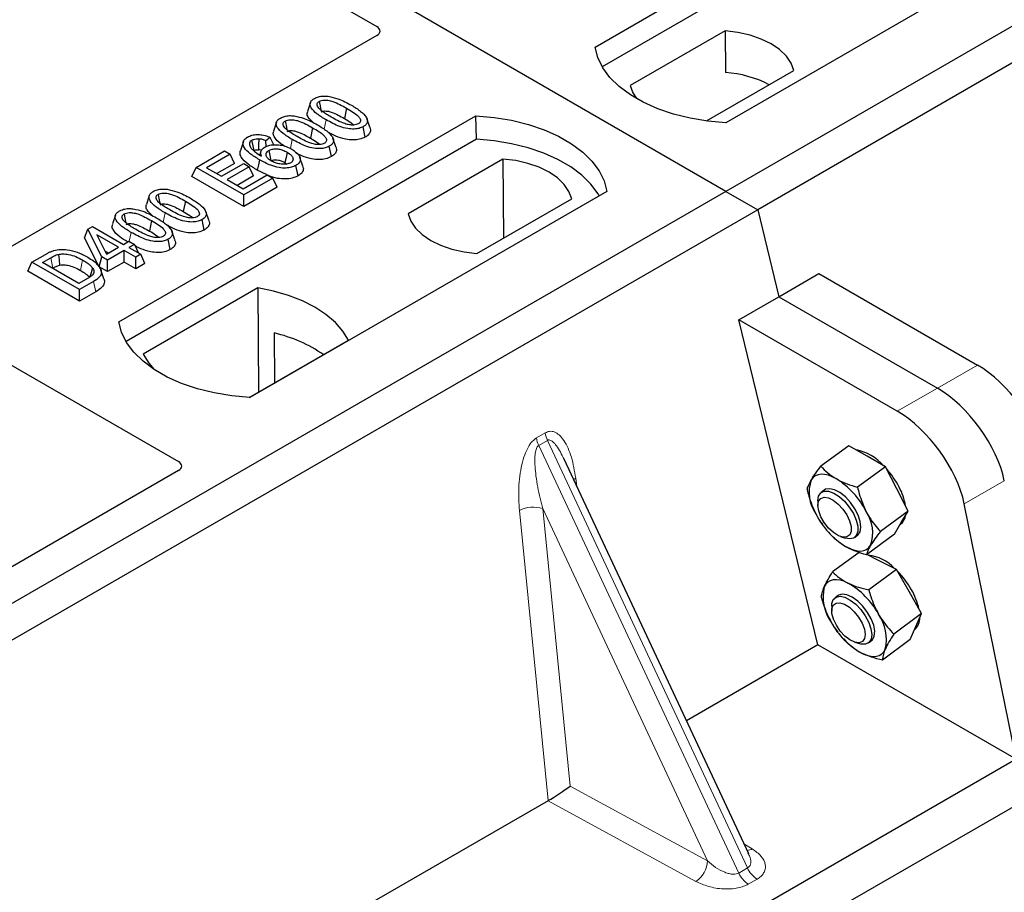
# Model space of a CAD drawing. Units: millimetres. Extents: x 0 to 420, y 0 to 297.
# Drawn here: x 263 to 269, y 90 to 95 of the extents above; entities that cross this region are included whole.
import ezdxf

# ---------------------------------------------------------------- set-up
doc = ezdxf.new("R2010")
doc.units = ezdxf.units.MM

msp = doc.modelspace()

# ---------------------------------------------------------------- linework, layer by layer
at = {"color": 7, "linetype": 'Continuous', "lineweight": 25}
for p, q in [((267.29167, 94.13241), (242.07153, 108.69169)), ((279.54819, 101.20795), (267.29167, 94.13241)), ((279.73675, 101.09909), (267.48024, 94.02356)), ((259.3597, 98.49373), (265.21795, 95.11184)), ((266.51386, 94.98964), (268.63518, 96.21425)), ((268.63737, 96.07468), (266.55644, 94.87338)), ((269.413, 95.76523), (267.29167, 94.54062)), ((265.21795, 95.05794), (262.65384, 93.57771)), ((267.28683, 95.0865), (266.72316, 94.7611)), ((267.28683, 95.0865), (267.28871, 94.83834)), ((267.17615, 94.55112), (267.6952, 94.85075)), ((264.82304, 94.65986), (264.80553, 94.60743)), ((265.03763, 94.62728), (265.02499, 94.56556)), ((263.68543, 93.35682), (265.80675, 94.58144)), ((264.62138, 94.54344), (264.60386, 94.49102)), ((265.17611, 94.51335), (265.15875, 94.56536)), ((265.80894, 94.44186), (265.80675, 94.58144)), ((264.83596, 94.51087), (264.82333, 94.44914)), ((265.14926, 94.45517), (265.13663, 94.51692)), ((265.80894, 94.44186), (263.72801, 93.24056)), ((264.42471, 94.42855), (264.40717, 94.37605)), ((264.58471, 94.45276), (264.559, 94.43368)), ((264.56097, 94.39941), (264.559, 94.43368)), ((264.60527, 94.40958), (264.58471, 94.45276)), ((264.97445, 94.39694), (264.95709, 94.44894)), ((264.14428, 94.27485), (264.31326, 94.37239)), ((264.34632, 94.35331), (264.20673, 94.27273)), ((264.31326, 94.37239), (264.34632, 94.35331)), ((264.37158, 94.29887), (264.34632, 94.35331)), ((264.52947, 94.37057), (264.52234, 94.34925)), ((264.94759, 94.33876), (264.93497, 94.4005)), ((264.37158, 94.29887), (264.26651, 94.23822)), ((264.29489, 94.22184), (264.42713, 94.29818)), ((264.42713, 94.29818), (264.46019, 94.27909)), ((264.67183, 94.30376), (264.68355, 94.2951)), ((264.77829, 94.28166), (264.7608, 94.33401)), ((265.9669, 94.32452), (265.40323, 93.99912)), ((265.9669, 94.32452), (265.97041, 93.85506)), ((264.11902, 94.22041), (264.14428, 94.27485)), ((264.42713, 94.11157), (264.14428, 94.27485)), ((264.20673, 94.27273), (264.29489, 94.22184)), ((264.46019, 94.27909), (264.32795, 94.20275)), ((264.48545, 94.22465), (264.46019, 94.27909)), ((264.56584, 94.22981), (264.50775, 94.25853)), ((264.75012, 94.22476), (264.73744, 94.28647)), ((264.42713, 94.04255), (264.11902, 94.22041)), ((264.32795, 94.20275), (264.42345, 94.14762)), ((264.48545, 94.22465), (264.38773, 94.16824)), ((264.42345, 94.14762), (264.56671, 94.23032)), ((264.59977, 94.21123), (264.42713, 94.11157)), ((264.56671, 94.23032), (264.59977, 94.21123)), ((264.62503, 94.1568), (264.59977, 94.21123)), ((267.29167, 94.13241), (255.03516, 87.05687)), ((264.62503, 94.1568), (264.42713, 94.04255)), ((266.58457, 94.13241), (264.46325, 92.9078)), ((267.29167, 94.13241), (267.48024, 94.02356)), ((263.86615, 94.10746), (263.84864, 94.05503)), ((264.08074, 94.07488), (264.0681, 94.01316)), ((264.42713, 94.04255), (264.42713, 94.11157)), ((265.81159, 93.76337), (266.37526, 94.08877)), ((267.48024, 94.02356), (255.22372, 86.94802)), ((264.21922, 93.96095), (264.20186, 94.01296)), ((267.48024, 94.02356), (267.60611, 93.50641)), ((263.66449, 93.99104), (263.64697, 93.93862)), ((263.87907, 93.95847), (263.86644, 93.89674)), ((264.19237, 93.90277), (264.17974, 93.96452)), ((263.48081, 93.85623), (263.50092, 93.90768)), ((263.50092, 93.90768), (263.52864, 93.92369)), ((263.58374, 93.74344), (263.50092, 93.90768)), ((263.52864, 93.92369), (263.71231, 93.81766)), ((264.01756, 93.84454), (264.0002, 93.89654)), ((263.56787, 93.68358), (263.48081, 93.85623)), ((263.68292, 93.8007), (263.5551, 93.87449)), ((263.5551, 93.87449), (263.61273, 93.76017)), ((263.71231, 93.81766), (263.74537, 93.83675)), ((263.74537, 93.83675), (263.77843, 93.81766)), ((263.9907, 93.78636), (263.97808, 93.8481)), ((263.60418, 93.77714), (263.62314, 93.76619)), ((263.61273, 93.76017), (263.68292, 93.8007)), ((263.71598, 93.78161), (263.6168, 93.72436)), ((263.78577, 93.74132), (263.71598, 93.78161)), ((263.71598, 93.71259), (263.71598, 93.78161)), ((263.77843, 93.81766), (263.74537, 93.79858)), ((263.74537, 93.79858), (263.81516, 93.75829)), ((263.77843, 93.81766), (263.80262, 93.76552)), ((263.14377, 93.65741), (263.16903, 93.71185)), ((263.16903, 93.71185), (263.24875, 93.75787)), ((263.45187, 93.54856), (263.16903, 93.71185)), ((263.23147, 93.70973), (263.28112, 93.73839)), ((263.4482, 93.58461), (263.23147, 93.70973)), ((263.56787, 93.68358), (263.58374, 93.74344)), ((263.6168, 93.72436), (263.58374, 93.74344)), ((263.6168, 93.65534), (263.6168, 93.72436)), ((263.71598, 93.71259), (263.6168, 93.65534)), ((263.78577, 93.6723), (263.71598, 93.71259)), ((263.81516, 93.75829), (263.78577, 93.74132)), ((263.78577, 93.6723), (263.78577, 93.74132)), ((263.84042, 93.70385), (263.81516, 93.75829)), ((263.45187, 93.47954), (263.14377, 93.65741)), ((263.29125, 93.67522), (263.29366, 93.67661)), ((263.6168, 93.65534), (263.56787, 93.68358)), ((263.5958, 93.61361), (263.57831, 93.66595)), ((263.84042, 93.70385), (263.78577, 93.6723)), ((263.49865, 93.61374), (263.4482, 93.58461)), ((263.53527, 93.59671), (263.45187, 93.54856)), ((267.60611, 93.50641), (267.84413, 93.64382)), ((267.84413, 93.64382), (268.78585, 93.10018)), ((263.45187, 93.47954), (263.45187, 93.54856)), ((263.548, 93.53504), (263.45187, 93.47954)), ((264.51124, 93.55902), (263.83012, 93.16582)), ((264.51124, 93.55902), (264.51499, 92.94002)), ((267.3681, 93.36901), (267.60611, 93.50641)), ((267.60611, 93.50641), (268.54783, 92.96277)), ((262.48289, 93.42512), (264.03944, 92.52654)), ((267.83848, 91.43653), (267.3681, 93.36901)), ((268.30981, 92.82537), (267.3681, 93.36901)), ((264.45951, 92.90799), (265.04924, 93.24844)), ((264.60801, 93.29081), (264.60939, 92.99452)), ((268.0212, 92.62103), (267.85582, 92.49872)), ((268.13002, 92.55856), (268.0212, 92.62103)), ((267.42675, 90.195), (266.33004, 92.54053)), ((268.23884, 92.49609), (268.13002, 92.55856)), ((268.23884, 92.49609), (268.07345, 92.37378)), ((268.30667, 92.36445), (268.23884, 92.49609)), ((264.03944, 92.47265), (262.17065, 91.39382)), ((268.37451, 92.2328), (268.30667, 92.36445)), ((267.87571, 92.35709), (267.85769, 92.34376)), ((267.83782, 92.29291), (267.8382, 92.26485)), ((269.01539, 90.75712), (268.70738, 92.27554)), ((267.8381, 92.19262), (267.83826, 92.19234)), ((268.37451, 92.2328), (268.20913, 92.11048)), ((268.33353, 92.16362), (268.37451, 92.2328)), ((268.29255, 92.09444), (268.33353, 92.16362)), ((268.32625, 92.15133), (268.32945, 92.15369)), ((267.90543, 92.10152), (267.91161, 92.0948)), ((267.97474, 92.08023), (268.00146, 92.07165)), ((268.0559, 92.07576), (268.07392, 92.08909)), ((268.29255, 92.09444), (268.12717, 91.97212)), ((268.08225, 91.98699), (267.92531, 91.87093)), ((268.19805, 91.93959), (268.1295, 91.97385)), ((268.30541, 91.88593), (268.19805, 91.93959)), ((268.30541, 91.88593), (268.14003, 91.76362)), ((268.37951, 91.75494), (268.30541, 91.88593)), ((267.95772, 91.7306), (267.9397, 91.71728)), ((268.4536, 91.62394), (268.37951, 91.75494)), ((267.91983, 91.66643), (267.92021, 91.63836)), ((268.4536, 91.62394), (268.28822, 91.50163)), ((268.42034, 91.5466), (268.4536, 91.62394)), ((267.92026, 91.56588), (267.92027, 91.56586)), ((268.38707, 91.46926), (268.42034, 91.5466)), ((267.83848, 91.43653), (267.05714, 90.98547)), ((269.01539, 90.75712), (267.83848, 91.43653)), ((267.98744, 91.47504), (267.99186, 91.47023)), ((267.99208, 91.47232), (268.00698, 91.45425)), ((268.05675, 91.45374), (268.08347, 91.44516)), ((268.13791, 91.44928), (268.15593, 91.4626)), ((268.38707, 91.46926), (268.22169, 91.34695)), ((269.01539, 90.75712), (257.23491, 83.95639)), ((269.28653, 90.64146), (257.03001, 83.56593)), ((266.23527, 90.51101), (262.5788, 88.40018)), ((267.42497, 90.19416), (267.4228, 90.19864))]:
    msp.add_line(p, q, dxfattribs=at)
at = {"color": 8, "linetype": 'Continuous', "lineweight": 18}
for p, q in [((264.90512, 94.50143), (264.91652, 94.55724)), ((264.7039, 94.38721), (264.71486, 94.44082)), ((263.94823, 93.94903), (263.95963, 94.00484)), ((263.74719, 93.83569), (263.75797, 93.88842)), ((263.28112, 93.73839), (263.29366, 93.67661)), ((263.548, 93.53504), (263.53527, 93.59671)), ((268.78585, 93.10018), (268.54783, 92.96277)), ((268.54783, 92.96277), (268.30981, 92.82537)), ((266.16621, 92.66754), (266.2182, 92.69756)), ((266.23137, 92.65276), (266.17938, 92.62275)), ((267.36773, 90.08123), (266.17938, 92.62275)), ((266.23137, 92.65276), (267.41973, 90.11125)), ((266.39937, 92.42891), (266.40585, 92.37838)), ((268.70738, 92.27554), (268.9454, 92.41295)), ((267.18218, 90.15362), (266.20341, 92.2469)), ((266.20341, 92.2469), (266.36715, 90.59843)), ((266.23597, 90.51142), (266.0647, 92.23571)), ((266.36715, 90.59843), (267.18218, 90.15362)), ((267.11349, 90.03172), (266.23527, 90.51101)), ((267.39861, 90.25517), (267.44816, 90.22492)), ((267.36773, 90.08123), (267.41973, 90.11125)), ((267.47658, 90.04533), (267.42458, 90.01531))]:
    msp.add_line(p, q, dxfattribs=at)
at = {"color": 7, "linetype": 'Continuous', "lineweight": 25, "flags": 128}
for points in [[(267.6952, 94.85075), (267.67902, 94.89456), (267.65065, 94.93624), (267.61084, 94.97468), (267.56068, 95.00884), (267.5015, 95.0378), (267.43491, 95.06078), (267.36271, 95.07716), (267.28683, 95.0865)], [(267.29167, 94.54062), (267.18439, 94.55006), (267.08004, 94.56725), (266.98029, 94.59193), (266.88676, 94.6237), (266.80093, 94.66204), (266.72419, 94.70634), (266.65778, 94.75589), (266.60275, 94.80988), (266.56, 94.86747), (266.53021, 94.92771), (266.51386, 94.98964)], [(266.72316, 94.7611), (266.73934, 94.7173), (266.76122, 94.68356)], [(264.87497, 94.66698), (264.88014, 94.64166), (264.88557, 94.61512)], [(264.67331, 94.55056), (264.67848, 94.52525), (264.68391, 94.49871)], [(265.80675, 94.58144), (265.91403, 94.572), (266.01839, 94.5548), (266.11813, 94.53012), (266.21167, 94.49835), (266.2975, 94.46001), (266.37423, 94.41571), (266.44065, 94.36617), (266.49567, 94.31217), (266.53842, 94.25459), (266.56821, 94.19434), (266.58457, 94.13241)], [(264.4883, 94.37473), (264.48248, 94.40316), (264.47566, 94.43646)], [(264.51635, 94.44451), (264.51534, 94.40749), (264.51459, 94.37981)], [(266.53946, 94.10637), (266.53236, 94.11831), (266.48992, 94.1752), (266.43541, 94.22855), (266.3697, 94.27751), (266.29383, 94.32131), (266.20902, 94.35924), (266.1166, 94.39071), (266.01806, 94.41521), (265.91496, 94.43235), (265.80894, 94.44186)], [(264.57599, 94.37563), (264.58185, 94.34661), (264.58849, 94.31382)], [(264.68446, 94.36549), (264.67815, 94.33463), (264.67183, 94.30376)], [(264.52037, 94.32026), (264.51406, 94.28939), (264.50775, 94.25853)], [(266.37526, 94.08877), (266.35909, 94.13257), (266.33072, 94.17426), (266.29091, 94.2127), (266.24074, 94.24686), (266.18157, 94.27582), (266.11498, 94.2988), (266.04277, 94.31518), (265.9669, 94.32452)], [(263.91808, 94.11458), (263.92325, 94.08926), (263.92868, 94.06272)], [(265.40323, 93.99912), (265.4194, 93.95532), (265.44778, 93.91363), (265.48758, 93.87519), (265.53775, 93.84103), (265.59693, 93.81207), (265.66351, 93.78909), (265.73572, 93.77271), (265.81159, 93.76337)], [(263.71642, 93.99816), (263.72159, 93.97285), (263.72702, 93.94631)], [(263.32675, 93.75823), (263.32993, 93.72619), (263.33311, 93.69416)], [(263.52798, 93.67825), (263.51979, 93.64897), (263.5116, 93.61969)], [(265.04924, 93.24844), (265.01607, 93.30244), (264.97131, 93.35359), (264.91569, 93.40105), (264.8501, 93.44406), (264.7756, 93.48192), (264.69339, 93.51403), (264.60479, 93.53987), (264.51124, 93.55902)], [(264.46325, 92.9078), (264.35597, 92.91724), (264.25161, 92.93444), (264.15187, 92.95912), (264.05833, 92.99088), (263.9725, 93.02922), (263.89577, 93.07352), (263.82935, 93.12307), (263.77433, 93.17707), (263.73158, 93.23465), (263.70178, 93.29489), (263.68543, 93.35682)], [(263.83012, 93.16582), (263.86329, 93.11181), (263.89491, 93.07409)], [(267.94796, 92.42392), (267.92359, 92.43632), (267.90009, 92.44508), (267.87788, 92.45004), (267.85732, 92.45111), (267.83877, 92.44829), (267.82255, 92.44161), (267.80894, 92.43119), (267.79816, 92.41721)], [(268.07392, 92.08909), (268.07536, 92.09021), (268.0888, 92.10908), (268.09379, 92.1364), (268.08995, 92.17016), (268.07757, 92.20784), (268.05757, 92.24665), (268.03143, 92.28371), (268.0011, 92.31628), (267.96881, 92.34194), (267.93697, 92.35878), (267.90794, 92.36556), (267.88387, 92.36177), (267.87571, 92.35709)], [(267.83781, 92.29358), (267.84199, 92.32159), (267.85469, 92.34131), (267.87495, 92.35127), (267.90129, 92.35073), (267.93174, 92.33974), (267.96406, 92.31911), (267.99583, 92.29037), (268.02471, 92.25565), (268.04855, 92.21753), (268.06559, 92.17883), (268.07456, 92.14243), (268.07479, 92.11102), (268.06628, 92.08693), (268.04964, 92.07196), (268.02612, 92.0672), (268.00146, 92.07165)], [(267.83819, 92.26541), (267.84239, 92.29067), (267.85504, 92.30747), (267.87501, 92.31432), (267.90053, 92.3106), (267.92933, 92.29666), (267.95886, 92.27373), (267.98649, 92.24384), (268.00976, 92.20966), (268.02661, 92.17421), (268.03554, 92.14065), (268.03575, 92.11197), (268.02723, 92.0907), (268.01074, 92.07874), (267.98774, 92.07716), (267.96027, 92.08608), (267.93077, 92.10473), (267.90187, 92.13144), (267.87614, 92.16384), (267.85585, 92.19905), (267.84282, 92.23394), (267.83819, 92.26541)], [(268.00167, 92.02226), (268.02605, 92.00985), (268.04954, 92.0011), (268.07176, 91.99614), (268.09231, 91.99507), (268.11086, 91.99789), (268.12708, 92.00457), (268.14069, 92.01499), (268.15147, 92.02897)], [(268.01599, 91.80494), (267.99207, 91.81529), (267.96926, 91.82189), (267.94794, 91.82464), (267.92849, 91.82349), (267.91123, 91.81846), (267.89647, 91.80963), (267.88445, 91.79716), (267.87537, 91.78125)], [(267.91983, 91.66643), (267.92089, 91.6825), (267.92955, 91.70644), (267.94631, 91.72125), (267.96993, 91.72583), (267.99866, 91.71983), (268.03037, 91.70371), (268.06271, 91.67866), (268.09327, 91.64653), (268.11979, 91.60971), (268.14031, 91.57093), (268.1533, 91.53306), (268.15779, 91.49892), (268.15347, 91.47104), (268.14063, 91.45148), (268.12025, 91.44169), (268.09383, 91.44241), (268.08347, 91.44516)], [(268.15593, 91.4626), (268.16184, 91.46794), (268.17304, 91.48929), (268.17562, 91.5186), (268.16939, 91.55369), (268.15482, 91.59196), (268.13297, 91.63058), (268.10548, 91.66668), (268.07438, 91.69758), (268.04198, 91.72099), (268.01068, 91.73518), (267.9828, 91.73909), (267.96041, 91.73243), (267.95772, 91.7306)], [(267.92109, 91.65177), (267.92937, 91.67328), (267.94565, 91.68551), (267.9685, 91.6874), (267.99588, 91.67876), (268.02535, 91.66036), (268.0543, 91.63385), (268.08016, 91.60158), (268.10063, 91.5664), (268.11388, 91.53146), (268.11875, 91.49985), (268.1148, 91.47439), (268.10238, 91.45732), (268.08259, 91.45019), (268.05719, 91.4536), (268.02845, 91.46727), (267.99891, 91.48997), (267.97119, 91.5197), (267.94777, 91.55381), (267.93072, 91.58926), (267.92155, 91.62291), (267.92109, 91.65177)], [(268.09766, 91.38827), (268.12158, 91.37792), (268.14439, 91.37131), (268.16571, 91.36856), (268.18516, 91.36971), (268.20242, 91.37475), (268.21718, 91.38358), (268.22921, 91.39605), (268.23828, 91.41196)]]:
    msp.add_lwpolyline(points, dxfattribs=at)
at = {"color": 8, "linetype": 'Continuous', "lineweight": 18, "flags": 128}
for points in [[(263.47012, 93.72464), (263.4638, 93.69378), (263.45747, 93.66292)], [(266.38652, 92.41974), (266.38716, 92.42029), (266.39937, 92.42891)]]:
    msp.add_lwpolyline(points, dxfattribs=at)
at = {"color": 7, "linetype": 'Continuous', "lineweight": 25}
for centre, radius, start, end in [((267.24953, 94.19104), 0.64849, 62.50722, 86.535942), ((264.41499, 92.45469), 0.85812, 55.413394, 77.00104), ((268.01158, 92.31365), 0.28732, 40.963202, 79.317795), ((267.84711, 92.12884), 0.53363, 27.446593, 41.846162), ((267.68959, 92.01136), 0.48679, 26.663009, 57.942757), ((268.01394, 92.34385), 0.2279, 161.224251, 214.009603), ((268.0088, 92.20568), 0.35478, 9.309284, 28.470344), ((268.26004, 92.43482), 0.48679, 206.663009, 237.942757), ((267.93569, 92.10232), 0.2279, 341.224251, 34.009603), ((268.27589, 92.21848), 0.08406, 309.5757, 352.051665), ((268.10926, 91.71746), 0.25386, 43.342705, 83.549536), ((267.9291, 91.5021), 0.5338, 29.541202, 44.116123), ((268.12911, 91.72281), 0.26038, 167.030025, 215.147682), ((267.78659, 91.39803), 0.46712, 28.412724, 60.587364), ((268.05757, 91.56749), 0.38984, 12.337064, 30.489966), ((267.98454, 91.4704), 0.26038, 347.030025, 35.147682), ((268.32706, 91.79518), 0.46712, 208.412724, 240.587364), ((268.35326, 91.59581), 0.08997, 310.305736, 2.433125)]:
    msp.add_arc(centre, radius, start, end, dxfattribs=at)
at = {"color": 8, "linetype": 'Continuous', "lineweight": 18}
for centre, radius, start, end in [((266.31131, 92.68588), 0.14626, 187.201049, 205.569547), ((266.36331, 92.71589), 0.14626, 187.201049, 205.569547), ((266.14751, 92.07451), 0.18122, 72.03349, 117.188958), ((267.41475, 90.28125), 0.0655, 271.984426, 300.661613), ((267.02439, 90.16222), 0.15802, 304.323191, 356.879612), ((267.505, 90.14214), 0.15018, 203.927845, 237.622793), ((267.557, 90.17216), 0.15018, 203.927845, 237.622793)]:
    msp.add_arc(centre, radius, start, end, dxfattribs=at)
at = {"color": 7, "linetype": 'Continuous', "lineweight": 25}
for centre, major_axis, ratio, start_param, end_param in [((265.16943, 95.08489), (0.06797, 0), 0.5662124, 5.5074723, 7.0588983), ((268.83554, 92.72059), (-0.29605, 0.40562), 0.4919634, 3.9615729, 5.4451027), ((268.59752, 92.58319), (-0.29605, 0.40562), 0.4919634, 3.9615729, 5.4451027), ((268.3595, 92.44578), (-0.29605, 0.40562), 0.4919634, 3.9615729, 5.4451027), ((263.99092, 92.4996), (0.06797, 0), 0.5662124, 5.5074723, 7.0588983), ((266.29846, 90.55818), (0.09425, 0.06244), 0.0545022, 3.9519803, 5.4920973), ((266.22505, 90.59824), (0.03743, 0.09316), 0.6535879, 3.8362667, 3.8461927)]:
    msp.add_ellipse(centre, major_axis=major_axis, ratio=ratio, start_param=start_param, end_param=end_param, dxfattribs=at)
for points, knots in [([(264.91652, 94.55724), (264.89752, 94.56886), (264.86234, 94.59037), (264.83015, 94.62166), (264.81983, 94.64726), (264.82343, 94.66537), (264.8354, 94.6776), (264.84425, 94.68307), (264.84679, 94.68464)], [0, 0, 0, 0, 0.3229229, 0.5980051, 0.722649, 0.8486191, 0.956644, 1, 1, 1, 1]), ([(264.84679, 94.68464), (264.85443, 94.68835), (264.86981, 94.69583), (264.8997, 94.7), (264.91917, 94.6983), (264.92869, 94.69746)], [0, 0, 0, 0, 0.3354889, 0.6749438, 1, 1, 1, 1]), ([(264.94579, 94.57427), (264.9268, 94.58565), (264.89744, 94.60323), (264.86946, 94.62749), (264.86247, 94.64356), (264.86257, 94.65399), (264.86735, 94.6619), (264.87261, 94.66541), (264.87497, 94.66698)], [0, 0, 0, 0, 0.4296957, 0.6640472, 0.7783213, 0.874738, 0.9439236, 1, 1, 1, 1]), ([(264.87497, 94.66698), (264.87929, 94.66905), (264.88797, 94.67322), (264.90668, 94.67554), (264.9302, 94.67426), (264.96292, 94.6656), (264.99898, 94.64886), (265.02466, 94.63452), (265.03763, 94.62728)], [0, 0, 0, 0, 0.0858675, 0.1723544, 0.2873931, 0.4467304, 0.7207809, 1, 1, 1, 1]), ([(264.92869, 94.69746), (264.94864, 94.69316), (264.98491, 94.68533), (265.02924, 94.66504), (265.05444, 94.65117), (265.06713, 94.64418)], [0, 0, 0, 0, 0.3775863, 0.6866042, 1, 1, 1, 1]), ([(265.06713, 94.64418), (265.08611, 94.63256), (265.12133, 94.61099), (265.15344, 94.57962), (265.16365, 94.55396), (265.15981, 94.5359), (265.14782, 94.52381), (265.13908, 94.51842), (265.13663, 94.51692)], [0, 0, 0, 0, 0.32337645, 0.59983946, 0.7245035, 0.85052091, 0.95824464, 1, 1, 1, 1]), ([(264.8403, 94.54119), (264.82865, 94.55174), (264.81031, 94.56832), (264.80132, 94.5923), (264.8057, 94.60328), (264.80728, 94.60726)], [0, 0, 0, 0, 0.526981, 0.8285607, 1, 1, 1, 1]), ([(264.88759, 94.60524), (264.8906, 94.60667), (264.89643, 94.60943), (264.90952, 94.61062), (264.92687, 94.60944), (264.95495, 94.60169), (264.98806, 94.58619), (265.01261, 94.57247), (265.02499, 94.56556)], [0, 0, 0, 0, 0.06921339, 0.13387493, 0.23242622, 0.38207478, 0.68819901, 1, 1, 1, 1]), ([(265.03763, 94.62728), (265.0506, 94.61951), (265.07572, 94.60448), (265.10452, 94.58358), (265.11876, 94.565), (265.12151, 94.55209), (265.11809, 94.54216), (265.11238, 94.537), (265.10859, 94.53467), (265.10811, 94.53438)], [0, 0, 0, 0, 0.2929851, 0.5669296, 0.7187245, 0.8380137, 0.9134445, 0.9890348, 1, 1, 1, 1]), ([(264.71486, 94.44082), (264.69586, 94.45244), (264.66068, 94.47395), (264.62849, 94.50524), (264.61817, 94.53084), (264.62176, 94.54895), (264.63374, 94.56118), (264.64259, 94.56665), (264.64513, 94.56822)], [0, 0, 0, 0, 0.3229229, 0.5980051, 0.722649, 0.8486191, 0.956644, 1, 1, 1, 1]), ([(264.64513, 94.56822), (264.65277, 94.57194), (264.66815, 94.57942), (264.69804, 94.58358), (264.71751, 94.58188), (264.72703, 94.58104)], [0, 0, 0, 0, 0.3354889, 0.6749438, 1, 1, 1, 1]), ([(264.74413, 94.45785), (264.72514, 94.46923), (264.69578, 94.48682), (264.6678, 94.51107), (264.66081, 94.52714), (264.66091, 94.53758), (264.66569, 94.54548), (264.67095, 94.54899), (264.67331, 94.55056)], [0, 0, 0, 0, 0.4296957, 0.6640472, 0.7783213, 0.874738, 0.9439236, 1, 1, 1, 1]), ([(264.67331, 94.55056), (264.67763, 94.55263), (264.68631, 94.5568), (264.70502, 94.55912), (264.72854, 94.55784), (264.76125, 94.54918), (264.79732, 94.53244), (264.823, 94.5181), (264.83596, 94.51087)], [0, 0, 0, 0, 0.0858675, 0.1723544, 0.2873931, 0.4467304, 0.7207809, 1, 1, 1, 1]), ([(264.72703, 94.58104), (264.74698, 94.57674), (264.78325, 94.56891), (264.82758, 94.54862), (264.85278, 94.53475), (264.86546, 94.52776)], [0, 0, 0, 0, 0.3775863, 0.6866042, 1, 1, 1, 1]), ([(264.86546, 94.52776), (264.88445, 94.51614), (264.91967, 94.49457), (264.95178, 94.4632), (264.96199, 94.43754), (264.95815, 94.41948), (264.94615, 94.40739), (264.93741, 94.402), (264.93497, 94.4005)], [0, 0, 0, 0, 0.3233764, 0.5998395, 0.7245035, 0.8505209, 0.9582446, 1, 1, 1, 1]), ([(265.13663, 94.51692), (265.1289, 94.51322), (265.11338, 94.50579), (265.0803, 94.50173), (265.03973, 94.50439), (264.98049, 94.52211), (264.94221, 94.54313), (264.91652, 94.55724)], [0, 0, 0, 0, 0.1160417, 0.2329764, 0.3837052, 0.5864504, 1, 1, 1, 1]), ([(265.10811, 94.53438), (265.10381, 94.53233), (265.09518, 94.52823), (265.07644, 94.52596), (265.05264, 94.52742), (265.01989, 94.53625), (264.98399, 94.55293), (264.9586, 94.56712), (264.94579, 94.57427)], [0, 0, 0, 0, 0.0853032, 0.1711476, 0.2881999, 0.4516779, 0.723415, 1, 1, 1, 1]), ([(265.02499, 94.56556), (265.03831, 94.55792), (265.05911, 94.546), (265.07574, 94.53209), (265.08172, 94.5271)], [0, 0, 0, 0, 0.6405223, 1, 1, 1, 1]), ([(264.44989, 94.45551), (264.4582, 94.45951), (264.47489, 94.46756), (264.50609, 94.47134), (264.53943, 94.46874), (264.5652, 94.46138), (264.58025, 94.45473), (264.58471, 94.45276)], [0, 0, 0, 0, 0.2154147, 0.4331366, 0.6177835, 0.8867318, 1, 1, 1, 1]), ([(264.66826, 94.40149), (264.66119, 94.40595), (264.63523, 94.42231), (264.61085, 94.44852), (264.59959, 94.47586), (264.60401, 94.48685), (264.60562, 94.49084)], [0, 0, 0, 0, 0.18118081, 0.66442753, 0.87837636, 1, 1, 1, 1]), ([(264.68593, 94.48882), (264.68894, 94.49025), (264.69476, 94.49301), (264.70786, 94.4942), (264.72521, 94.49302), (264.75329, 94.48528), (264.78639, 94.46977), (264.81094, 94.45606), (264.82333, 94.44914)], [0, 0, 0, 0, 0.0692134, 0.1338749, 0.2324262, 0.3820748, 0.688199, 1, 1, 1, 1]), ([(264.83596, 94.51087), (264.84894, 94.50309), (264.87405, 94.48806), (264.90286, 94.46716), (264.91709, 94.44858), (264.91985, 94.43568), (264.91643, 94.42574), (264.91071, 94.42058), (264.90692, 94.41825), (264.90644, 94.41796)], [0, 0, 0, 0, 0.2929851, 0.5669296, 0.7187245, 0.8380137, 0.9134445, 0.9890348, 1, 1, 1, 1]), ([(265.14926, 94.45517), (265.1381, 94.45006), (265.11705, 94.4404), (265.07425, 94.43672), (265.02459, 94.44168), (264.97344, 94.4589), (264.94234, 94.47567), (264.92724, 94.48382)], [0, 0, 0, 0, 0.1659076, 0.3132537, 0.495727, 0.7550321, 1, 1, 1, 1]), ([(265.17519, 94.51326), (265.17728, 94.50794), (265.18214, 94.49554), (265.17564, 94.4762), (265.16148, 94.46268), (265.15158, 94.4566), (265.14926, 94.45517)], [0, 0, 0, 0, 0.2588545, 0.6022274, 0.906538, 1, 1, 1, 1]), ([(264.52037, 94.32026), (264.50138, 94.33184), (264.46623, 94.35328), (264.43119, 94.38528), (264.42106, 94.4137), (264.42515, 94.43579), (264.43952, 94.44908), (264.44855, 94.45468), (264.44989, 94.45551)], [0, 0, 0, 0, 0.3053014, 0.5652507, 0.7090421, 0.8535944, 0.9782126, 1, 1, 1, 1]), ([(264.47566, 94.43646), (264.4722, 94.43408), (264.46464, 94.42888), (264.45951, 94.41735), (264.46125, 94.40583), (264.46529, 94.39844), (264.46682, 94.39564)], [0, 0, 0, 0, 0.2129452, 0.4645336, 0.7975601, 1, 1, 1, 1]), ([(264.47566, 94.43646), (264.48096, 94.43891), (264.49104, 94.44355), (264.50624, 94.44483), (264.51429, 94.44458), (264.51635, 94.44451)], [0, 0, 0, 0, 0.4523741, 0.8597889, 1, 1, 1, 1]), ([(264.559, 94.43368), (264.55259, 94.43618), (264.53952, 94.44128), (264.52418, 94.44342), (264.51635, 94.44451)], [0, 0, 0, 0, 0.4898021, 1, 1, 1, 1]), ([(264.55257, 94.39604), (264.56009, 94.39959), (264.57517, 94.4067), (264.60763, 94.41078), (264.64371, 94.409), (264.68159, 94.39938), (264.70206, 94.38868), (264.71282, 94.38305)], [0, 0, 0, 0, 0.16044101, 0.32173363, 0.54012859, 0.75819574, 1, 1, 1, 1]), ([(264.93497, 94.4005), (264.92724, 94.3968), (264.91172, 94.38937), (264.87864, 94.38531), (264.83807, 94.38797), (264.77882, 94.40569), (264.74055, 94.42671), (264.71486, 94.44082)], [0, 0, 0, 0, 0.1160417, 0.2329764, 0.3837052, 0.5864504, 1, 1, 1, 1]), ([(264.90644, 94.41796), (264.90215, 94.41591), (264.89352, 94.41181), (264.87477, 94.40954), (264.85098, 94.411), (264.81823, 94.41983), (264.78233, 94.43652), (264.75694, 94.4507), (264.74413, 94.45785)], [0, 0, 0, 0, 0.0853032, 0.1711476, 0.2881999, 0.4516779, 0.723415, 1, 1, 1, 1]), ([(264.82333, 94.44914), (264.83665, 94.4415), (264.85745, 94.42958), (264.87408, 94.41568), (264.88006, 94.41068)], [0, 0, 0, 0, 0.6405223, 1, 1, 1, 1]), ([(264.50775, 94.25853), (264.48867, 94.2701), (264.45033, 94.29335), (264.41346, 94.32848), (264.40238, 94.35811), (264.4075, 94.37114), (264.40935, 94.37583)], [0, 0, 0, 0, 0.3522243, 0.7074121, 0.8944215, 1, 1, 1, 1]), ([(264.46682, 94.39564), (264.47066, 94.39051), (264.47832, 94.38024), (264.50047, 94.36231), (264.51984, 94.3504), (264.5326, 94.34256)], [0, 0, 0, 0, 0.2546111, 0.5089383, 1, 1, 1, 1]), ([(264.4883, 94.37473), (264.49152, 94.37624), (264.49781, 94.37919), (264.50762, 94.38002), (264.51305, 94.37985), (264.51459, 94.37981)], [0, 0, 0, 0, 0.42844387, 0.83717453, 1, 1, 1, 1]), ([(264.53308, 94.37614), (264.53148, 94.37666), (264.52577, 94.37853), (264.51927, 94.37927), (264.51459, 94.37981)], [0, 0, 0, 0, 0.27862797, 1, 1, 1, 1]), ([(264.5326, 94.34256), (264.52999, 94.3502), (264.52548, 94.36344), (264.53392, 94.38261), (264.54633, 94.39154), (264.55257, 94.39604)], [0, 0, 0, 0, 0.4041197, 0.7002448, 1, 1, 1, 1]), ([(264.59051, 94.3137), (264.58322, 94.31841), (264.56985, 94.32705), (264.55927, 94.3431), (264.55899, 94.35754), (264.5657, 94.3688), (264.57293, 94.3736), (264.57599, 94.37563)], [0, 0, 0, 0, 0.2713539, 0.4982413, 0.7261477, 0.8843044, 1, 1, 1, 1]), ([(264.57599, 94.37563), (264.5807, 94.3779), (264.59091, 94.38281), (264.61229, 94.38569), (264.63578, 94.38424), (264.66145, 94.37762), (264.67599, 94.36996), (264.68446, 94.36549)], [0, 0, 0, 0, 0.1490277, 0.3223245, 0.520062, 0.7201738, 1, 1, 1, 1]), ([(264.68446, 94.36549), (264.69406, 94.35931), (264.71014, 94.34896), (264.7201, 94.33143), (264.72055, 94.31853), (264.71566, 94.30885), (264.70943, 94.30455), (264.7065, 94.30254)], [0, 0, 0, 0, 0.3479972, 0.5830563, 0.7642749, 0.8895156, 1, 1, 1, 1]), ([(264.71282, 94.38305), (264.72837, 94.37207), (264.75192, 94.35546), (264.76424, 94.32863), (264.76204, 94.30918), (264.75116, 94.29517), (264.74078, 94.28859), (264.73744, 94.28647)], [0, 0, 0, 0, 0.3879181, 0.5870992, 0.753465, 0.9206343, 1, 1, 1, 1]), ([(264.94759, 94.33876), (264.93644, 94.33364), (264.91539, 94.32398), (264.87257, 94.3203), (264.82298, 94.32529), (264.77667, 94.34058), (264.74969, 94.35496), (264.73879, 94.36078)], [0, 0, 0, 0, 0.1782222, 0.3365052, 0.5325227, 0.8110749, 1, 1, 1, 1]), ([(264.97353, 94.39685), (264.97562, 94.39152), (264.98047, 94.37912), (264.97398, 94.35978), (264.95981, 94.34627), (264.94992, 94.34018), (264.94759, 94.33876)], [0, 0, 0, 0, 0.2588545, 0.6022274, 0.906538, 1, 1, 1, 1]), ([(264.73744, 94.28647), (264.72875, 94.28233), (264.7113, 94.27401), (264.67487, 94.26965), (264.63147, 94.27276), (264.57652, 94.2898), (264.54183, 94.30862), (264.52037, 94.32026)], [0, 0, 0, 0, 0.1331297, 0.2674221, 0.4311231, 0.6482426, 1, 1, 1, 1]), ([(264.58849, 94.31382), (264.59212, 94.31556), (264.59944, 94.31905), (264.61545, 94.32079), (264.63476, 94.31924), (264.65468, 94.313), (264.66622, 94.30679), (264.67183, 94.30376)], [0, 0, 0, 0, 0.1475526, 0.2967439, 0.4999753, 0.7567241, 1, 1, 1, 1]), ([(264.7065, 94.30254), (264.70085, 94.29994), (264.69014, 94.29502), (264.66683, 94.29269), (264.64103, 94.29431), (264.61345, 94.30172), (264.59836, 94.3096), (264.59051, 94.3137)], [0, 0, 0, 0, 0.1642811, 0.3109241, 0.5317739, 0.7561378, 1, 1, 1, 1]), ([(264.77684, 94.28146), (264.77829, 94.27851), (264.78309, 94.26873), (264.77871, 94.2511), (264.76612, 94.2349), (264.75398, 94.2272), (264.75012, 94.22476)], [0, 0, 0, 0, 0.1490094, 0.4935299, 0.8391479, 1, 1, 1, 1]), ([(264.75012, 94.22476), (264.73912, 94.21959), (264.71728, 94.20932), (264.67307, 94.20471), (264.62248, 94.2087), (264.59137, 94.2199), (264.57378, 94.22624)], [0, 0, 0, 0, 0.2182738, 0.4337598, 0.679703, 1, 1, 1, 1]), ([(263.95963, 94.00484), (263.94063, 94.01646), (263.90545, 94.03797), (263.87326, 94.06926), (263.86294, 94.09486), (263.86654, 94.11297), (263.87851, 94.1252), (263.88736, 94.13067), (263.8899, 94.13224)], [0, 0, 0, 0, 0.3229229, 0.5980051, 0.722649, 0.8486191, 0.956644, 1, 1, 1, 1]), ([(263.8899, 94.13224), (263.89754, 94.13595), (263.91292, 94.14343), (263.94281, 94.1476), (263.96228, 94.14589), (263.9718, 94.14506)], [0, 0, 0, 0, 0.3354889, 0.6749438, 1, 1, 1, 1]), ([(263.91808, 94.11458), (263.9224, 94.11665), (263.93108, 94.12081), (263.94979, 94.12314), (263.97331, 94.12186), (264.00603, 94.11319), (264.04209, 94.09646), (264.06777, 94.08212), (264.08074, 94.07488)], [0, 0, 0, 0, 0.0858675, 0.1723544, 0.2873931, 0.4467304, 0.7207809, 1, 1, 1, 1]), ([(263.9718, 94.14506), (263.99175, 94.14075), (264.02802, 94.13293), (264.07235, 94.11264), (264.09755, 94.09877), (264.11024, 94.09178)], [0, 0, 0, 0, 0.3775863, 0.6866042, 1, 1, 1, 1]), ([(263.9889, 94.02187), (263.96991, 94.03325), (263.94055, 94.05083), (263.91257, 94.07508), (263.90558, 94.09115), (263.90568, 94.10159), (263.91046, 94.1095), (263.91572, 94.11301), (263.91808, 94.11458)], [0, 0, 0, 0, 0.4296957, 0.6640472, 0.7783213, 0.874738, 0.9439236, 1, 1, 1, 1]), ([(263.9307, 94.05284), (263.93371, 94.05426), (263.93954, 94.05703), (263.95263, 94.05822), (263.96998, 94.05704), (263.99806, 94.04929), (264.03117, 94.03379), (264.05572, 94.02007), (264.0681, 94.01316)], [0, 0, 0, 0, 0.0692134, 0.1338749, 0.2324262, 0.3820748, 0.688199, 1, 1, 1, 1]), ([(264.08074, 94.07488), (264.09371, 94.06711), (264.11883, 94.05207), (264.14763, 94.03118), (264.16187, 94.0126), (264.16462, 93.99969), (264.1612, 93.98976), (264.15549, 93.98459), (264.1517, 93.98227), (264.15122, 93.98198)], [0, 0, 0, 0, 0.2929851, 0.5669296, 0.7187245, 0.8380137, 0.9134445, 0.9890348, 1, 1, 1, 1]), ([(264.11024, 94.09178), (264.12922, 94.08016), (264.16444, 94.05859), (264.19655, 94.02722), (264.20676, 94.00156), (264.20292, 93.9835), (264.19093, 93.97141), (264.18219, 93.96602), (264.17974, 93.96452)], [0, 0, 0, 0, 0.3233764, 0.5998395, 0.7245035, 0.8505209, 0.9582446, 1, 1, 1, 1]), ([(263.75797, 93.88842), (263.73897, 93.90004), (263.70379, 93.92155), (263.6716, 93.95284), (263.66128, 93.97844), (263.66487, 93.99655), (263.67685, 94.00878), (263.6857, 94.01425), (263.68824, 94.01582)], [0, 0, 0, 0, 0.3229229, 0.5980051, 0.722649, 0.8486191, 0.956644, 1, 1, 1, 1]), ([(263.68824, 94.01582), (263.69588, 94.01954), (263.71126, 94.02701), (263.74115, 94.03118), (263.76062, 94.02948), (263.77014, 94.02864)], [0, 0, 0, 0, 0.33548889, 0.67494377, 1, 1, 1, 1]), ([(263.71642, 93.99816), (263.72074, 94.00023), (263.72942, 94.0044), (263.74813, 94.00672), (263.77165, 94.00544), (263.80436, 93.99678), (263.84043, 93.98004), (263.86611, 93.9657), (263.87907, 93.95847)], [0, 0, 0, 0, 0.0858675, 0.1723544, 0.2873931, 0.4467304, 0.7207809, 1, 1, 1, 1]), ([(263.77014, 94.02864), (263.79009, 94.02434), (263.82636, 94.01651), (263.87069, 93.99622), (263.89589, 93.98235), (263.90857, 93.97536)], [0, 0, 0, 0, 0.3775863, 0.6866042, 1, 1, 1, 1]), ([(263.88341, 93.98879), (263.87176, 93.99934), (263.85342, 94.01592), (263.84443, 94.0399), (263.84881, 94.05088), (263.85039, 94.05485)], [0, 0, 0, 0, 0.526981, 0.8285607, 1, 1, 1, 1]), ([(264.17974, 93.96452), (264.17201, 93.96081), (264.15649, 93.95339), (264.12341, 93.94933), (264.08284, 93.95199), (264.0236, 93.96971), (263.98532, 93.99073), (263.95963, 94.00484)], [0, 0, 0, 0, 0.1160417, 0.2329764, 0.3837052, 0.5864504, 1, 1, 1, 1]), ([(264.15122, 93.98198), (264.14692, 93.97993), (264.13829, 93.97583), (264.11955, 93.97356), (264.09575, 93.97502), (264.063, 93.98385), (264.0271, 94.00053), (264.00171, 94.01472), (263.9889, 94.02187)], [0, 0, 0, 0, 0.0853032, 0.1711476, 0.2881999, 0.4516779, 0.723415, 1, 1, 1, 1]), ([(264.0681, 94.01316), (264.08142, 94.00552), (264.10222, 93.99359), (264.11885, 93.97969), (264.12483, 93.9747)], [0, 0, 0, 0, 0.6405223, 1, 1, 1, 1]), ([(263.78724, 93.90545), (263.76825, 93.91683), (263.73889, 93.93441), (263.71091, 93.95867), (263.70392, 93.97474), (263.70402, 93.98518), (263.7088, 93.99308), (263.71406, 93.99659), (263.71642, 93.99816)], [0, 0, 0, 0, 0.4296957, 0.6640472, 0.7783213, 0.874738, 0.9439236, 1, 1, 1, 1]), ([(263.72904, 93.93642), (263.73205, 93.93785), (263.73787, 93.94061), (263.75097, 93.9418), (263.76832, 93.94062), (263.7964, 93.93287), (263.82951, 93.91737), (263.85405, 93.90366), (263.86644, 93.89674)], [0, 0, 0, 0, 0.0692134, 0.1338749, 0.2324262, 0.3820748, 0.688199, 1, 1, 1, 1]), ([(263.87907, 93.95847), (263.89205, 93.95069), (263.91716, 93.93566), (263.94597, 93.91476), (263.9602, 93.89618), (263.96296, 93.88328), (263.95954, 93.87334), (263.95382, 93.86818), (263.95003, 93.86585), (263.94955, 93.86556)], [0, 0, 0, 0, 0.2929851, 0.5669296, 0.7187245, 0.8380137, 0.9134445, 0.9890348, 1, 1, 1, 1]), ([(263.90857, 93.97536), (263.92756, 93.96374), (263.96278, 93.94217), (263.99489, 93.9108), (264.0051, 93.88514), (264.00126, 93.86708), (263.98926, 93.85499), (263.98052, 93.8496), (263.97808, 93.8481)], [0, 0, 0, 0, 0.3233764, 0.5998395, 0.7245035, 0.8505209, 0.9582446, 1, 1, 1, 1]), ([(264.2183, 93.96086), (264.22039, 93.95553), (264.22525, 93.94314), (264.21875, 93.9238), (264.20459, 93.91028), (264.19469, 93.9042), (264.19237, 93.90277)], [0, 0, 0, 0, 0.2588545, 0.6022274, 0.906538, 1, 1, 1, 1]), ([(263.73722, 93.83205), (263.72104, 93.84196), (263.68567, 93.86363), (263.65383, 93.89606), (263.64271, 93.92346), (263.64713, 93.93445), (263.64873, 93.93844)], [0, 0, 0, 0, 0.3323984, 0.7264003, 0.9008375, 1, 1, 1, 1]), ([(263.97808, 93.8481), (263.97035, 93.8444), (263.95483, 93.83697), (263.92175, 93.83291), (263.88118, 93.83557), (263.82193, 93.85329), (263.78366, 93.87431), (263.75797, 93.88842)], [0, 0, 0, 0, 0.1160417, 0.2329764, 0.3837052, 0.5864504, 1, 1, 1, 1]), ([(263.94955, 93.86556), (263.94526, 93.86351), (263.93663, 93.85941), (263.91788, 93.85714), (263.89409, 93.8586), (263.86134, 93.86743), (263.82544, 93.88412), (263.80005, 93.8983), (263.78724, 93.90545)], [0, 0, 0, 0, 0.0853032, 0.1711476, 0.2881999, 0.4516779, 0.723415, 1, 1, 1, 1]), ([(263.86644, 93.89674), (263.87976, 93.8891), (263.90056, 93.87718), (263.91719, 93.86328), (263.92317, 93.85828)], [0, 0, 0, 0, 0.6405223, 1, 1, 1, 1]), ([(264.19237, 93.90277), (264.18121, 93.89766), (264.16016, 93.88799), (264.11736, 93.88432), (264.0677, 93.88927), (264.01655, 93.9065), (263.98545, 93.92327), (263.97035, 93.93141)], [0, 0, 0, 0, 0.1659076, 0.3132537, 0.495727, 0.7550321, 1, 1, 1, 1]), ([(264.01664, 93.84445), (264.01873, 93.83912), (264.02358, 93.82672), (264.01709, 93.80738), (264.00292, 93.79387), (263.99303, 93.78778), (263.9907, 93.78636)], [0, 0, 0, 0, 0.2588545, 0.6022274, 0.906538, 1, 1, 1, 1]), ([(263.24875, 93.75787), (263.25371, 93.76064), (263.26385, 93.76631), (263.28017, 93.77439), (263.29268, 93.77867), (263.29897, 93.78083)], [0, 0, 0, 0, 0.3222738, 0.6589611, 1, 1, 1, 1]), ([(263.29897, 93.78083), (263.31237, 93.78354), (263.3382, 93.78877), (263.38766, 93.78492), (263.44459, 93.77062), (263.48031, 93.75173), (263.49991, 93.74137)], [0, 0, 0, 0, 0.1863021, 0.3593789, 0.6484226, 1, 1, 1, 1]), ([(263.9907, 93.78636), (263.97955, 93.78124), (263.9585, 93.77158), (263.91568, 93.7679), (263.8661, 93.77289), (263.82018, 93.78802), (263.79354, 93.80221), (263.78299, 93.80783)], [0, 0, 0, 0, 0.17932, 0.338578, 0.535803, 0.816071, 1, 1, 1, 1]), ([(263.28112, 93.73839), (263.28797, 93.74214), (263.29831, 93.74781), (263.31355, 93.75459), (263.32232, 93.75701), (263.32675, 93.75823)], [0, 0, 0, 0, 0.4936385, 0.7446094, 1, 1, 1, 1]), ([(263.32675, 93.75823), (263.33539, 93.75948), (263.35515, 93.76232), (263.39169, 93.75778), (263.43215, 93.74531), (263.45703, 93.73177), (263.47012, 93.72464)], [0, 0, 0, 0, 0.1625762, 0.3717803, 0.6692958, 1, 1, 1, 1]), ([(263.47012, 93.72464), (263.47959, 93.71882), (263.49563, 93.70895), (263.51504, 93.69332), (263.52364, 93.6833), (263.52798, 93.67825)], [0, 0, 0, 0, 0.4166207, 0.7061637, 1, 1, 1, 1]), ([(263.49991, 93.74137), (263.51166, 93.73409), (263.53512, 93.71958), (263.56258, 93.69472), (263.57898, 93.66933), (263.58329, 93.64443), (263.56948, 93.61881), (263.54793, 93.60489), (263.53527, 93.59671)], [0, 0, 0, 0, 0.1796862, 0.3586035, 0.5293403, 0.6658774, 0.8035744, 1, 1, 1, 1]), ([(263.29366, 93.67661), (263.29963, 93.67989), (263.30862, 93.68484), (263.32173, 93.69087), (263.3293, 93.69305), (263.33311, 93.69416)], [0, 0, 0, 0, 0.4944636, 0.7451925, 1, 1, 1, 1]), ([(263.33311, 93.69416), (263.33974, 93.69509), (263.35528, 93.69727), (263.38521, 93.69348), (263.42156, 93.68251), (263.4446, 93.66994), (263.45747, 93.66292)], [0, 0, 0, 0, 0.1425213, 0.3342173, 0.6281364, 1, 1, 1, 1]), ([(263.45747, 93.66292), (263.4679, 93.65647), (263.48365, 93.64673), (263.50123, 93.63194), (263.50813, 93.62379), (263.5116, 93.61969)], [0, 0, 0, 0, 0.4927989, 0.7447893, 1, 1, 1, 1]), ([(263.52798, 93.67825), (263.53212, 93.67143), (263.539, 93.6601), (263.53496, 93.64202), (263.52035, 93.62711), (263.506, 93.61827), (263.49865, 93.61374)], [0, 0, 0, 0, 0.29774132, 0.49425142, 0.74068979, 1, 1, 1, 1]), ([(263.59575, 93.6136), (263.5958, 93.61353), (263.60074, 93.60538), (263.60014, 93.58739), (263.58553, 93.55931), (263.56173, 93.54392), (263.548, 93.53504)], [0, 0, 0, 0, 0.0025888, 0.2980211, 0.595197, 1, 1, 1, 1]), ([(267.79816, 92.41721), (267.79916, 92.41886), (267.80666, 92.43139), (267.82417, 92.4575), (267.84521, 92.4849), (267.85582, 92.49872)], [0, 0, 0, 0, 0.0700858, 0.5307822, 1, 1, 1, 1]), ([(267.85582, 92.49872), (267.86883, 92.48513), (267.89509, 92.45769), (267.93023, 92.43524), (267.94796, 92.42392)], [0, 0, 0, 0, 0.495458, 1, 1, 1, 1]), ([(267.94796, 92.42392), (267.95056, 92.42245), (267.97024, 92.41135), (268.01071, 92.3929), (268.05241, 92.38019), (268.07345, 92.37378)], [0, 0, 0, 0, 0.0700858, 0.5307822, 1, 1, 1, 1]), ([(267.77386, 92.36036), (267.77586, 92.36815), (267.77988, 92.38387), (267.79203, 92.40603), (267.79816, 92.41721)], [0, 0, 0, 0, 0.49545796, 1, 1, 1, 1]), ([(268.07345, 92.37378), (268.07663, 92.36087), (268.08897, 92.31073), (268.10943, 92.26428), (268.12461, 92.2298)], [0, 0, 0, 0, 0.2575513, 1, 1, 1, 1]), ([(267.77386, 92.36036), (267.77704, 92.34745), (267.78938, 92.29731), (267.80983, 92.25086), (267.82502, 92.21638)], [0, 0, 0, 0, 0.2575513, 1, 1, 1, 1]), ([(267.83838, 92.19285), (267.84046, 92.18902), (267.84791, 92.1753), (267.85769, 92.16381), (267.86473, 92.15553)], [0, 0, 0, 0, 0.27931608, 1, 1, 1, 1]), ([(268.12461, 92.2298), (268.13103, 92.21801), (268.15491, 92.17413), (268.18623, 92.13737), (268.20913, 92.11048)], [0, 0, 0, 0, 0.2686336, 1, 1, 1, 1]), ([(268.00167, 92.02226), (267.99911, 92.02376), (267.97973, 92.03508), (267.94655, 92.05892), (267.92195, 92.08427), (267.90954, 92.09706)], [0, 0, 0, 0, 0.0700858, 0.5307822, 1, 1, 1, 1]), ([(268.20913, 92.11048), (268.19781, 92.0958), (268.17497, 92.06617), (268.15935, 92.04144), (268.15147, 92.02897)], [0, 0, 0, 0, 0.495458, 1, 1, 1, 1]), ([(268.12717, 91.97212), (268.10483, 91.97882), (268.05976, 91.99234), (268.02115, 92.01223), (268.00167, 92.02226)], [0, 0, 0, 0, 0.495458, 1, 1, 1, 1]), ([(268.15147, 92.02897), (268.15052, 92.02734), (268.14331, 92.01504), (268.13309, 91.99432), (268.12915, 91.97957), (268.12717, 91.97212)], [0, 0, 0, 0, 0.0700858, 0.5307822, 1, 1, 1, 1]), ([(267.87537, 91.78125), (267.87618, 91.7831), (267.8823, 91.79709), (267.8972, 91.82596), (267.91589, 91.85585), (267.92531, 91.87093)], [0, 0, 0, 0, 0.0700858, 0.5307822, 1, 1, 1, 1]), ([(267.92531, 91.87093), (267.93809, 91.85877), (267.96387, 91.83422), (267.99851, 91.81476), (268.01599, 91.80494)], [0, 0, 0, 0, 0.495458, 1, 1, 1, 1]), ([(267.85879, 91.71624), (267.85953, 91.72536), (267.86102, 91.74375), (267.87056, 91.76867), (267.87537, 91.78125)], [0, 0, 0, 0, 0.495458, 1, 1, 1, 1]), ([(268.01599, 91.80494), (268.01856, 91.80368), (268.03798, 91.79416), (268.07796, 91.7787), (268.11921, 91.76868), (268.14003, 91.76362)], [0, 0, 0, 0, 0.0700858, 0.5307822, 1, 1, 1, 1]), ([(268.14003, 91.76362), (268.14373, 91.75076), (268.15811, 91.70083), (268.18069, 91.65461), (268.19745, 91.62029)], [0, 0, 0, 0, 0.2575513, 1, 1, 1, 1]), ([(267.85879, 91.71624), (267.86249, 91.70338), (267.87687, 91.65345), (267.89944, 91.60723), (267.91621, 91.57291)], [0, 0, 0, 0, 0.2575513, 1, 1, 1, 1]), ([(268.19745, 91.62029), (268.20443, 91.60856), (268.23043, 91.56491), (268.26381, 91.52836), (268.28822, 91.50163)], [0, 0, 0, 0, 0.2686336, 1, 1, 1, 1]), ([(267.92046, 91.56605), (267.92594, 91.55653), (267.93705, 91.53724), (267.95137, 91.52106), (267.95863, 91.51286)], [0, 0, 0, 0, 0.4936407, 1, 1, 1, 1]), ([(268.28822, 91.50163), (268.27816, 91.48562), (268.25784, 91.45331), (268.24484, 91.42583), (268.23828, 91.41196)], [0, 0, 0, 0, 0.495458, 1, 1, 1, 1]), ([(268.09766, 91.38827), (268.09513, 91.38955), (268.07601, 91.3993), (268.04332, 91.42015), (268.01917, 91.44282), (268.00698, 91.45425)], [0, 0, 0, 0, 0.0700858, 0.5307822, 1, 1, 1, 1]), ([(268.22169, 91.34695), (268.1996, 91.35221), (268.155, 91.36284), (268.11689, 91.37974), (268.09766, 91.38827)], [0, 0, 0, 0, 0.495458, 1, 1, 1, 1]), ([(268.23828, 91.41196), (268.23751, 91.41014), (268.23169, 91.39637), (268.22407, 91.37288), (268.22249, 91.35565), (268.22169, 91.34695)], [0, 0, 0, 0, 0.0700858, 0.5307822, 1, 1, 1, 1])]:
    msp.add_open_spline(points, degree=3, knots=knots, dxfattribs=at)
at = {"color": 8, "linetype": 'Continuous', "lineweight": 18}
for points, knots in [([(266.0647, 92.23571), (266.06207, 92.28064), (266.05692, 92.36836), (266.07107, 92.48248), (266.09438, 92.56435), (266.11535, 92.61164), (266.13942, 92.64793), (266.15775, 92.66135), (266.16621, 92.66754)], [0, 0, 0, 0, 0.3109859, 0.6071606, 0.7326249, 0.8380575, 0.9252294, 1, 1, 1, 1]), ([(266.2182, 92.69756), (266.22694, 92.70129), (266.24587, 92.70939), (266.27473, 92.70365), (266.30321, 92.6849), (266.34111, 92.63837), (266.37788, 92.55364), (266.39209, 92.47116), (266.39937, 92.42891)], [0, 0, 0, 0, 0.0747706, 0.1619425, 0.2673751, 0.3928394, 0.6890141, 1, 1, 1, 1]), ([(266.32997, 92.5405), (266.32288, 92.55511), (266.30916, 92.58336), (266.28715, 92.6185), (266.26648, 92.64312), (266.25007, 92.65413), (266.23848, 92.65575), (266.23366, 92.65372), (266.23137, 92.65276)], [0, 0, 0, 0, 0.2874553, 0.5557756, 0.7563047, 0.895932, 0.9507128, 1, 1, 1, 1]), ([(266.17938, 92.62275), (266.17727, 92.62117), (266.17282, 92.61785), (266.16528, 92.60518), (266.15881, 92.58096), (266.1559, 92.54274), (266.15728, 92.49489), (266.16326, 92.43725), (266.17335, 92.37472), (266.18694, 92.30968), (266.19795, 92.2677), (266.20341, 92.2469)], [0, 0, 0, 0, 0.0233205, 0.0492406, 0.1153074, 0.2101881, 0.3371495, 0.4788167, 0.6553612, 0.8292081, 1, 1, 1, 1]), ([(267.44816, 90.22492), (267.46712, 90.2112), (267.50551, 90.18345), (267.52685, 90.13996), (267.52667, 90.10543), (267.51743, 90.08192), (267.50097, 90.06138), (267.48451, 90.05055), (267.47658, 90.04533)], [0, 0, 0, 0, 0.2635675, 0.5334303, 0.6620799, 0.782955, 0.8954421, 1, 1, 1, 1]), ([(267.18218, 90.15362), (267.19767, 90.14018), (267.22817, 90.11372), (267.27389, 90.08891), (267.31003, 90.07721), (267.33314, 90.07377), (267.35298, 90.0747), (267.36294, 90.07911), (267.36773, 90.08123)], [0, 0, 0, 0, 0.2981016, 0.5865947, 0.7138298, 0.822038, 0.9144722, 1, 1, 1, 1]), ([(267.41973, 90.11125), (267.42369, 90.11418), (267.43193, 90.12028), (267.43834, 90.13448), (267.4398, 90.15219), (267.43677, 90.17289), (267.42895, 90.18699), (267.42497, 90.19416)], [0, 0, 0, 0, 0.1568984, 0.3264733, 0.5249734, 0.7583968, 1, 1, 1, 1]), ([(267.42458, 90.01531), (267.41554, 90.01073), (267.39677, 90.00123), (267.36119, 89.99173), (267.32046, 89.98639), (267.26066, 89.98629), (267.18532, 89.99861), (267.13725, 90.02077), (267.11349, 90.03172)], [0, 0, 0, 0, 0.1045579, 0.217045, 0.3379201, 0.4665697, 0.7364325, 1, 1, 1, 1])]:
    msp.add_open_spline(points, degree=3, knots=knots, dxfattribs=at)

doc.saveas('drawing.dxf')
